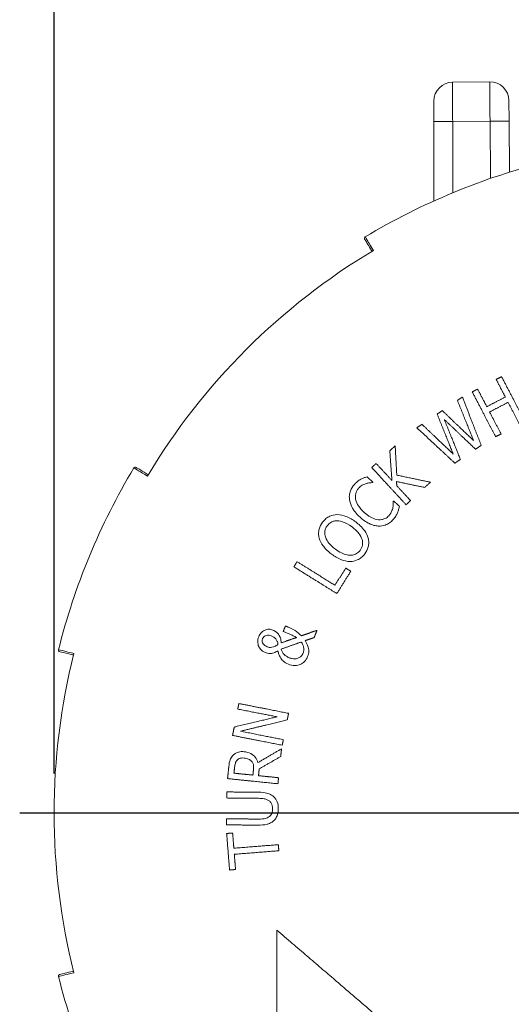
# Paper-space layout 'Layout1' of a CAD drawing. Units: inches. Extents: x 0 to 16.4, y 0 to 10.4.
# Drawn here: x 1.4 to 2.2, y 7 to 8.6 of the extents above; entities that cross this region are included whole.
import ezdxf

# ---------------------------------------------------------------- set-up
doc = ezdxf.new("R2010")
doc.units = ezdxf.units.IN
doc.header["$MEASUREMENT"] = 0
for name, color, linetype, lineweight in [('Center Mark (ANSI)', 7, 'Continuous', 25), ('Dimension (ANSI)', 7, 'Continuous', 25), ('Visible (ANSI)', 7, 'Continuous', 18), ('Visible Narrow (ANSI)', 7, 'Continuous', 18)]:
    doc.layers.add(name, color=color, linetype=linetype, lineweight=lineweight)
doc.layers.add('Viewport1ForCustomObjects_0', color=7, linetype='Continuous')
doc.layers.add('Viewport4ForCustomObjects_0', color=7, linetype='Continuous')

# ---------------------------------------------------------------- blocks, each defined once
blk = doc.blocks.new('CustomObjectsInViewport4_0')
at = {"layer": 'Center Mark (ANSI)'}
blk.add_line((-10003.0728, -10002.8517), (-10004.7705, -10002.8517), dxfattribs=at)
at = {"layer": 'Visible (ANSI)'}
for p, q in [((-10003.2849, -10000.5382), (-10003.4023, -10000.5392)), ((-10003.4618, -10000.6642), (-10003.4618, -10000.5992)), ((-10003.2244, -10000.5977), (-10003.2238, -10000.6627)), ((-10003.2224, -10000.8239), (-10003.2238, -10000.6627)), ((-10003.4618, -10000.6642), (-10003.4618, -10000.9152))]:
    blk.add_line(p, q, dxfattribs=at)
at = {"layer": 'Visible (ANSI)', "extrusion": (0, 0, -1)}
for centre, radius, start, end in [((10003.2844, -10000.5982), 0.06, 89.5, 179.5), ((10003.4018, -10000.5992), 0.06, 0, 89.5), ((10002.5868, -10002.8517), 2.125, 59.0786, 75.9214), ((10003.6762, -10001.033), 0.005, 328.9434, 59.0786), ((10002.5868, -10002.8517), 2.125, 14.0786, 30.9214), ((10004.6431, -10002.336), 0.005, 283.9434, 14.0786), ((10002.5868, -10002.8517), 2.125, 329.0786, 345.9214)]:
    blk.add_arc(centre, radius, start, end, dxfattribs=at)
at = {"layer": 'Visible (ANSI)'}
for centre, radius, start, end in [((-10002.5868, -10002.8517), 2.075, 120.9182, 149.0818), ((-10004.4055, -10001.7623), 0.005, 58.9434, 149.0786), ((-10002.5868, -10002.8517), 2.075, 165.9182, 194.0818), ((-10004.6431, -10003.3674), 0.005, 103.9434, 194.0786)]:
    blk.add_arc(centre, radius, start, end, dxfattribs=at)
for points, knots in [([(-10003.6805, -10001.0356), (-10003.6805, -10001.0356), (-10003.6794, -10001.0374), (-10003.6737, -10001.0467), (-10003.6675, -10001.0571), (-10003.6583, -10001.0724), (-10003.6578, -10001.0732), (-10003.6573, -10001.0741)], [5.3461342, 5.3461342, 5.3461342, 5.3461342, 5.5118064, 5.5118064, 5.7768819, 5.7768819, 5.7922162, 5.7922162, 5.7922162, 5.7922162]), ([(-10004.3644, -10001.7812), (-10004.374, -10001.7754), (-10004.382, -10001.7706), (-10004.3979, -10001.761), (-10004.4029, -10001.758), (-10004.4029, -10001.758)], [4.9000523, 4.9000523, 4.9000523, 4.9000523, 5.0715295, 5.0715295, 5.3461342, 5.3461342, 5.3461342, 5.3461342]), ([(-10003.7281, -10001.8611), (-10003.7289, -10001.8562), (-10003.7291, -10001.8512), (-10003.7283, -10001.8415), (-10003.7272, -10001.8367), (-10003.7228, -10001.8245), (-10003.7184, -10001.8177), (-10003.7129, -10001.8116)], [-0.1367045, -0.1367045, -0.1367045, -0.1367045, -0.0991028, -0.0991028, -0.0623297, -0.0623297, 0, 0, 0, 0]), ([(-10003.7129, -10001.8116), (-10003.7082, -10001.8065), (-10003.7045, -10001.8036), (-10003.6997, -10001.7999), (-10003.6963, -10001.7976), (-10003.6928, -10001.7957)], [-0.04611708, -0.04611708, -0.04611708, -0.04611708, -0.03049323, -0.03049323, 0, 0, 0, 0]), ([(-10003.6758, -10001.8092), (-10003.6821, -10001.811), (-10003.6865, -10001.8135), (-10003.6923, -10001.8168), (-10003.6963, -10001.8203), (-10003.6996, -10001.824)], [-0.05117543, -0.05117543, -0.05117543, -0.05117543, -0.03843253, -0.03843253, 0, 0, 0, 0]), ([(-10003.6928, -10001.7957), (-10003.6888, -10001.7936), (-10003.6852, -10001.7921), (-10003.68, -10001.7901), (-10003.6765, -10001.7889), (-10003.673, -10001.7878)], [-0.04261238, -0.04261238, -0.04261238, -0.04261238, -0.02794623, -0.02794623, 0, 0, 0, 0]), ([(-10003.6551, -10001.8062), (-10003.6581, -10001.8063), (-10003.661, -10001.8065), (-10003.668, -10001.8072), (-10003.672, -10001.8081), (-10003.6758, -10001.8092)], [-0.05314516, -0.05314516, -0.05314516, -0.05314516, -0.03032404, -0.03032404, 0, 0, 0, 0]), ([(-10003.6996, -10001.824), (-10003.7019, -10001.8265), (-10003.7038, -10001.8292), (-10003.7071, -10001.8356), (-10003.7081, -10001.8388), (-10003.71, -10001.8472), (-10003.7099, -10001.853), (-10003.7089, -10001.8587)], [-0.0840343, -0.0840343, -0.0840343, -0.0840343, -0.06563461, -0.06563461, -0.04439156, -0.04439156, 0, 0, 0, 0]), ([(-10003.6951, -10001.9154), (-10003.7087, -10001.903), (-10003.7152, -10001.8933), (-10003.7233, -10001.8792), (-10003.7266, -10001.8704), (-10003.7281, -10001.8611)], [-0.1238496, -0.1238496, -0.1238496, -0.1238496, -0.0721659, -0.0721659, 0, 0, 0, 0]), ([(-10003.7089, -10001.8587), (-10003.7073, -10001.8668), (-10003.7036, -10001.8741), (-10003.6951, -10001.8874), (-10003.6887, -10001.8945), (-10003.6818, -10001.9007)], [-0.1203656, -0.1203656, -0.1203656, -0.1203656, -0.0710097, -0.0710097, 0, 0, 0, 0]), ([(-10003.5911, -10001.8849), (-10003.5901, -10001.8788), (-10003.59, -10001.8749), (-10003.59, -10001.8708), (-10003.59, -10001.8676), (-10003.5903, -10001.8649)], [-0.03151258, -0.03151258, -0.03151258, -0.03151258, -0.02036809, -0.02036809, 0, 0, 0, 0]), ([(-10003.8134, -10001.9315), (-10003.8103, -10001.9273), (-10003.8067, -10001.9235), (-10003.7988, -10001.917), (-10003.7947, -10001.9145), (-10003.7832, -10001.9093), (-10003.7759, -10001.9076), (-10003.7682, -10001.9074)], [-0.1355392, -0.1355392, -0.1355392, -0.1355392, -0.0961151, -0.0961151, -0.0584946, -0.0584946, 0, 0, 0, 0]), ([(-10003.7682, -10001.9074), (-10003.7568, -10001.9072), (-10003.7465, -10001.9103), (-10003.7285, -10001.9171), (-10003.718, -10001.9235), (-10003.7085, -10001.9306)], [-0.1469413, -0.1469413, -0.1469413, -0.1469413, -0.0905449, -0.0905449, 0, 0, 0, 0]), ([(-10003.6818, -10001.9007), (-10003.6703, -10001.9112), (-10003.6618, -10001.9157), (-10003.6504, -10001.9208), (-10003.6438, -10001.9228), (-10003.637, -10001.9234)], [-0.09569969, -0.09569969, -0.09569969, -0.09569969, -0.05194205, -0.05194205, 0, 0, 0, 0]), ([(-10003.6041, -10001.9109), (-10003.5987, -10001.905), (-10003.5964, -10001.9001), (-10003.5935, -10001.8938), (-10003.592, -10001.8894), (-10003.5911, -10001.8849)], [-0.05244109, -0.05244109, -0.05244109, -0.05244109, -0.03522154, -0.03522154, 0, 0, 0, 0]), ([(-10003.5768, -10001.9013), (-10003.5783, -10001.905), (-10003.58, -10001.9087), (-10003.5841, -10001.9158), (-10003.5872, -10001.9197), (-10003.5905, -10001.9233)], [-0.07228341, -0.07228341, -0.07228341, -0.07228341, -0.03683836, -0.03683836, 0, 0, 0, 0]), ([(-10003.5706, -10001.881), (-10003.5714, -10001.8842), (-10003.5723, -10001.8875), (-10003.5739, -10001.8943), (-10003.5753, -10001.898), (-10003.5768, -10001.9013)], [-0.05313654, -0.05313654, -0.05313654, -0.05313654, -0.0274873, -0.0274873, 0, 0, 0, 0]), ([(-10003.8239, -10001.9816), (-10003.8252, -10001.977), (-10003.8259, -10001.9722), (-10003.8259, -10001.9626), (-10003.8253, -10001.9579), (-10003.8221, -10001.9453), (-10003.8183, -10001.9381), (-10003.8134, -10001.9315)], [-0.1352724, -0.1352724, -0.1352724, -0.1352724, -0.0986457, -0.0986457, -0.0627405, -0.0627405, 0, 0, 0, 0]), ([(-10003.7662, -10001.9269), (-10003.7699, -10001.9267), (-10003.7736, -10001.927), (-10003.7798, -10001.9285), (-10003.7832, -10001.9296), (-10003.7916, -10001.9346), (-10003.7955, -10001.9383), (-10003.7987, -10001.9426)], [-0.1228728, -0.1228728, -0.1228728, -0.1228728, -0.0745455, -0.0745455, -0.0408592, -0.0408592, 0, 0, 0, 0]), ([(-10003.7204, -10001.9465), (-10003.7318, -10001.938), (-10003.7408, -10001.9335), (-10003.7538, -10001.9287), (-10003.76, -10001.9271), (-10003.7662, -10001.9269)], [-0.1052846, -0.1052846, -0.1052846, -0.1052846, -0.0473546, -0.0473546, 0, 0, 0, 0]), ([(-10003.7085, -10001.9306), (-10003.6999, -10001.9371), (-10003.6889, -10001.9466), (-10003.6756, -10001.966), (-10003.6718, -10001.9734), (-10003.6696, -10001.9814)], [-0.1792068, -0.1792068, -0.1792068, -0.1792068, -0.0629764, -0.0629764, 0, 0, 0, 0]), ([(-10003.6373, -10001.9435), (-10003.6419, -10001.9433), (-10003.6466, -10001.9426), (-10003.6569, -10001.9398), (-10003.662, -10001.9377), (-10003.6763, -10001.9308), (-10003.6863, -10001.9235), (-10003.6951, -10001.9154)], [-0.1447775, -0.1447775, -0.1447775, -0.1447775, -0.1213356, -0.1213356, -0.0911973, -0.0911973, 0, 0, 0, 0]), ([(-10003.5905, -10001.9233), (-10003.594, -10001.9272), (-10003.5979, -10001.9307), (-10003.6064, -10001.9365), (-10003.6109, -10001.9388), (-10003.6226, -10001.943), (-10003.6299, -10001.9439), (-10003.6373, -10001.9435)], [-0.1348163, -0.1348163, -0.1348163, -0.1348163, -0.094696, -0.094696, -0.056535, -0.056535, 0, 0, 0, 0]), ([(-10003.637, -10001.9234), (-10003.6334, -10001.9237), (-10003.6298, -10001.9237), (-10003.6239, -10001.9227), (-10003.6205, -10001.9219), (-10003.6117, -10001.9178), (-10003.6076, -10001.9148), (-10003.6041, -10001.9109)], [-0.1267547, -0.1267547, -0.1267547, -0.1267547, -0.0737523, -0.0737523, -0.0395512, -0.0395512, 0, 0, 0, 0]), ([(-10003.7987, -10001.9426), (-10003.801, -10001.9456), (-10003.803, -10001.949), (-10003.8061, -10001.9567), (-10003.8066, -10001.9603), (-10003.8071, -10001.968), (-10003.8063, -10001.9732), (-10003.8046, -10001.9781)], [-0.07615936, -0.07615936, -0.07615936, -0.07615936, -0.05932696, -0.05932696, -0.03967542, -0.03967542, 0, 0, 0, 0]), ([(-10003.6948, -10002.0205), (-10003.6929, -10002.0181), (-10003.6913, -10002.0155), (-10003.6889, -10002.0101), (-10003.688, -10002.0074), (-10003.6865, -10001.9996), (-10003.6867, -10001.9947), (-10003.6887, -10001.985), (-10003.6907, -10001.9787), (-10003.7022, -10001.9616), (-10003.7113, -10001.9533), (-10003.7204, -10001.9465)], [-0.3121439, -0.3121439, -0.3121439, -0.3121439, -0.2689081, -0.2689081, -0.2279146, -0.2279146, -0.1566057, -0.1566057, -0.0869757, -0.0869757, 0, 0, 0, 0]), ([(-10003.7849, -10002.0325), (-10003.7996, -10002.0214), (-10003.8072, -10002.0122), (-10003.8169, -10001.9989), (-10003.8213, -10001.9906), (-10003.8239, -10001.9816)], [-0.1255273, -0.1255273, -0.1255273, -0.1255273, -0.0714163, -0.0714163, 0, 0, 0, 0]), ([(-10003.8046, -10001.9781), (-10003.8019, -10001.9863), (-10003.7971, -10001.993), (-10003.7876, -10002.0046), (-10003.7804, -10002.011), (-10003.773, -10002.0166)], [-0.1143768, -0.1143768, -0.1143768, -0.1143768, -0.0707952, -0.0707952, 0, 0, 0, 0]), ([(-10003.6696, -10001.9814), (-10003.6684, -10001.9861), (-10003.6676, -10001.9908), (-10003.6675, -10002.0013), (-10003.6683, -10002.0059), (-10003.6713, -10002.0175), (-10003.675, -10002.0249), (-10003.68, -10002.0316)], [-0.1143921, -0.1143921, -0.1143921, -0.1143921, -0.0910455, -0.0910455, -0.0638163, -0.0638163, 0, 0, 0, 0]), ([(-10003.7253, -10002.0556), (-10003.7361, -10002.0558), (-10003.7462, -10002.0531), (-10003.7651, -10002.0458), (-10003.7755, -10002.0396), (-10003.7849, -10002.0325)], [-0.1544759, -0.1544759, -0.1544759, -0.1544759, -0.0901878, -0.0901878, 0, 0, 0, 0]), ([(-10003.773, -10002.0166), (-10003.767, -10002.0211), (-10003.7605, -10002.0253), (-10003.7482, -10002.0315), (-10003.7422, -10002.0337), (-10003.729, -10002.0364), (-10003.7233, -10002.0361), (-10003.7144, -10002.0348), (-10003.7101, -10002.0333), (-10003.7016, -10002.0282), (-10003.6979, -10002.0247), (-10003.6948, -10002.0205)], [-0.1695117, -0.1695117, -0.1695117, -0.1695117, -0.1358833, -0.1358833, -0.1077784, -0.1077784, -0.0751449, -0.0751449, -0.0395967, -0.0395967, 0, 0, 0, 0]), ([(-10003.68, -10002.0316), (-10003.6832, -10002.0358), (-10003.6869, -10002.0398), (-10003.6949, -10002.0463), (-10003.6991, -10002.0489), (-10003.7105, -10002.054), (-10003.7178, -10002.0555), (-10003.7253, -10002.0556)], [-0.1358957, -0.1358957, -0.1358957, -0.1358957, -0.0954699, -0.0954699, -0.0573753, -0.0573753, 0, 0, 0, 0]), ([(-10004.0152, -10002.294), (-10004.0142, -10002.2913), (-10004.0129, -10002.2886), (-10004.0099, -10002.2839), (-10004.0082, -10002.2818), (-10004.0022, -10002.2757), (-10003.998, -10002.2736), (-10003.9915, -10002.271), (-10003.9877, -10002.2701), (-10003.9793, -10002.27), (-10003.975, -10002.271), (-10003.9709, -10002.2726)], [-0.1097001, -0.1097001, -0.1097001, -0.1097001, -0.0980973, -0.0980973, -0.0873513, -0.0873513, -0.0640096, -0.0640096, -0.0338523, -0.0338523, 0, 0, 0, 0]), ([(-10003.9709, -10002.2726), (-10003.966, -10002.2746), (-10003.9624, -10002.277), (-10003.9579, -10002.2801), (-10003.9552, -10002.2828), (-10003.9528, -10002.2859)], [-0.04151271, -0.04151271, -0.04151271, -0.04151271, -0.03003188, -0.03003188, 0, 0, 0, 0]), ([(-10003.8956, -10002.2962), (-10003.9031, -10002.2917), (-10003.9101, -10002.2886), (-10003.9205, -10002.2841), (-10003.93, -10002.2803), (-10003.9378, -10002.2771)], [-0.08550041, -0.08550041, -0.08550041, -0.08550041, -0.06365587, -0.06365587, 0, 0, 0, 0]), ([(-10003.9212, -10002.2636), (-10003.9124, -10002.2671), (-10003.9042, -10002.272), (-10003.8931, -10002.279), (-10003.8865, -10002.2844), (-10003.8805, -10002.2908)], [-0.09993653, -0.09993653, -0.09993653, -0.09993653, -0.06617723, -0.06617723, 0, 0, 0, 0]), ([(-10004.015, -10002.3244), (-10004.0161, -10002.3222), (-10004.0169, -10002.3199), (-10004.0181, -10002.3142), (-10004.0183, -10002.3112), (-10004.0184, -10002.3041), (-10004.0172, -10002.299), (-10004.0152, -10002.294)], [-0.0636566, -0.0636566, -0.0636566, -0.0636566, -0.05407058, -0.05407058, -0.04095895, -0.04095895, 0, 0, 0, 0]), ([(-10004.003, -10002.2997), (-10004.0035, -10002.3009), (-10004.0038, -10002.302), (-10004.0043, -10002.3044), (-10004.0044, -10002.3055), (-10004.0044, -10002.3088), (-10004.0039, -10002.3107), (-10004.0021, -10002.3149), (-10004.0005, -10002.3172), (-10003.9956, -10002.3219), (-10003.9924, -10002.3238), (-10003.9889, -10002.3252)], [-0.09316967, -0.09316967, -0.09316967, -0.09316967, -0.08161984, -0.08161984, -0.0707882, -0.0707882, -0.05139278, -0.05139278, -0.02838022, -0.02838022, 0, 0, 0, 0]), ([(-10003.976, -10002.291), (-10003.9779, -10002.2903), (-10003.9798, -10002.2896), (-10003.9834, -10002.2889), (-10003.9852, -10002.2887), (-10003.9897, -10002.2889), (-10003.992, -10002.2895), (-10003.9961, -10002.2915), (-10003.9979, -10002.2927), (-10004.001, -10002.2958), (-10004.0022, -10002.2977), (-10004.003, -10002.2997)], [-0.07650402, -0.07650402, -0.07650402, -0.07650402, -0.06339842, -0.06339842, -0.05171604, -0.05171604, -0.03368603, -0.03368603, -0.01690633, -0.01690633, 0, 0, 0, 0]), ([(-10003.9615, -10002.3006), (-10003.9639, -10002.2979), (-10003.9663, -10002.2962), (-10003.9704, -10002.2935), (-10003.9732, -10002.2921), (-10003.976, -10002.291)], [-0.03744174, -0.03744174, -0.03744174, -0.03744174, -0.02331438, -0.02331438, 0, 0, 0, 0]), ([(-10003.9548, -10002.3188), (-10003.9548, -10002.317), (-10003.9549, -10002.3151), (-10003.9556, -10002.3108), (-10003.9563, -10002.3092), (-10003.9578, -10002.3056), (-10003.9594, -10002.3029), (-10003.9615, -10002.3006)], [-0.03431159, -0.03431159, -0.03431159, -0.03431159, -0.02982651, -0.02982651, -0.0237526, -0.0237526, 0, 0, 0, 0]), ([(-10003.9528, -10002.2859), (-10003.949, -10002.291), (-10003.9473, -10002.2958), (-10003.9449, -10002.3023), (-10003.9443, -10002.308), (-10003.9443, -10002.3132)], [-0.05287596, -0.05287596, -0.05287596, -0.05287596, -0.04001732, -0.04001732, 0, 0, 0, 0]), ([(-10003.875, -10002.3452), (-10003.8737, -10002.342), (-10003.8729, -10002.3387), (-10003.8724, -10002.3328), (-10003.8724, -10002.3294), (-10003.8748, -10002.3199), (-10003.8775, -10002.3149), (-10003.8807, -10002.3104)], [-0.1200315, -0.1200315, -0.1200315, -0.1200315, -0.0744093, -0.0744093, -0.0419622, -0.0419622, 0, 0, 0, 0]), ([(-10003.8688, -10002.3061), (-10003.8654, -10002.3114), (-10003.8622, -10002.3172), (-10003.8581, -10002.3286), (-10003.8572, -10002.3335), (-10003.8571, -10002.3447), (-10003.8584, -10002.3508), (-10003.8607, -10002.3566)], [-0.1271338, -0.1271338, -0.1271338, -0.1271338, -0.08549, -0.08549, -0.0476716, -0.0476716, 0, 0, 0, 0]), ([(-10004.6443, -10002.3408), (-10004.6443, -10002.3408), (-10004.6423, -10002.3413), (-10004.6317, -10002.344), (-10004.6199, -10002.3469), (-10004.6026, -10002.3512), (-10004.6016, -10002.3514), (-10004.6007, -10002.3517)], [10.6922685, 10.6922685, 10.6922685, 10.6922685, 10.8579407, 10.8579407, 11.1230162, 11.1230162, 11.1383504, 11.1383504, 11.1383504, 11.1383504]), ([(-10003.995, -10002.3432), (-10004.0016, -10002.3405), (-10004.0054, -10002.3371), (-10004.0104, -10002.3322), (-10004.0131, -10002.3285), (-10004.015, -10002.3244)], [-0.05372346, -0.05372346, -0.05372346, -0.05372346, -0.03487124, -0.03487124, 0, 0, 0, 0]), ([(-10003.9547, -10002.3384), (-10003.9586, -10002.3408), (-10003.9627, -10002.3429), (-10003.973, -10002.3465), (-10003.9772, -10002.3466), (-10003.9847, -10002.3466), (-10003.9901, -10002.3452), (-10003.995, -10002.3432)], [-0.06874529, -0.06874529, -0.06874529, -0.06874529, -0.05706925, -0.05706925, -0.04097066, -0.04097066, 0, 0, 0, 0]), ([(-10003.9889, -10002.3252), (-10003.9851, -10002.3267), (-10003.9828, -10002.3271), (-10003.9795, -10002.3277), (-10003.9767, -10002.3275), (-10003.9741, -10002.3271)], [-0.02941324, -0.02941324, -0.02941324, -0.02941324, -0.02057636, -0.02057636, 0, 0, 0, 0]), ([(-10003.9741, -10002.3271), (-10003.9705, -10002.3265), (-10003.967, -10002.3252), (-10003.9617, -10002.3231), (-10003.9581, -10002.321), (-10003.9548, -10002.3188)], [-0.04310946, -0.04310946, -0.04310946, -0.04310946, -0.02989001, -0.02989001, 0, 0, 0, 0]), ([(-10003.9455, -10002.3617), (-10003.9492, -10002.3562), (-10003.9508, -10002.3517), (-10003.9527, -10002.3462), (-10003.9538, -10002.3423), (-10003.9547, -10002.3384)], [-0.0442424, -0.0442424, -0.0442424, -0.0442424, -0.03028951, -0.03028951, 0, 0, 0, 0]), ([(-10003.9442, -10002.3328), (-10003.9437, -10002.3349), (-10003.943, -10002.3368), (-10003.9412, -10002.3412), (-10003.9394, -10002.3439), (-10003.9376, -10002.3464)], [-0.04193257, -0.04193257, -0.04193257, -0.04193257, -0.02336575, -0.02336575, 0, 0, 0, 0]), ([(-10003.9188, -10002.3602), (-10003.9157, -10002.3615), (-10003.9126, -10002.3624), (-10003.9064, -10002.3635), (-10003.9034, -10002.3637), (-10003.8961, -10002.3633), (-10003.8924, -10002.3622), (-10003.8865, -10002.3596), (-10003.8837, -10002.3577), (-10003.8786, -10002.3524), (-10003.8765, -10002.349), (-10003.875, -10002.3452)], [-0.1133333, -0.1133333, -0.1133333, -0.1133333, -0.0958368, -0.0958368, -0.0797738, -0.0797738, -0.0566001, -0.0566001, -0.0305649, -0.0305649, 0, 0, 0, 0]), ([(-10003.9213, -10002.3806), (-10003.9294, -10002.3773), (-10003.9338, -10002.3739), (-10003.9394, -10002.3692), (-10003.9427, -10002.3657), (-10003.9455, -10002.3617)], [-0.05582684, -0.05582684, -0.05582684, -0.05582684, -0.03698633, -0.03698633, 0, 0, 0, 0]), ([(-10003.9376, -10002.3464), (-10003.9351, -10002.3497), (-10003.9315, -10002.3526), (-10003.9266, -10002.3565), (-10003.9228, -10002.3586), (-10003.9188, -10002.3602)], [-0.04815654, -0.04815654, -0.04815654, -0.04815654, -0.03326961, -0.03326961, 0, 0, 0, 0]), ([(-10003.8607, -10002.3566), (-10003.863, -10002.3623), (-10003.8662, -10002.3676), (-10003.8745, -10002.3761), (-10003.8791, -10002.3791), (-10003.8883, -10002.383), (-10003.8939, -10002.3847), (-10003.908, -10002.3848), (-10003.9148, -10002.3832), (-10003.9213, -10002.3806)], [-0.2574791, -0.2574791, -0.2574791, -0.2574791, -0.1791914, -0.1791914, -0.1078366, -0.1078366, -0.053359, -0.053359, 0, 0, 0, 0]), ([(-10004.0978, -10002.6702), (-10004.0954, -10002.6675), (-10004.0926, -10002.6652), (-10004.0872, -10002.6618), (-10004.0838, -10002.6599), (-10004.0737, -10002.657), (-10004.0673, -10002.6569), (-10004.0613, -10002.6575)], [-0.1246114, -0.1246114, -0.1246114, -0.1246114, -0.0803917, -0.0803917, -0.0464252, -0.0464252, 0, 0, 0, 0]), ([(-10004.1099, -10002.7057), (-10004.1089, -10002.696), (-10004.1074, -10002.6883), (-10004.104, -10002.6785), (-10004.1012, -10002.6741), (-10004.0978, -10002.6702)], [-0.07913374, -0.07913374, -0.07913374, -0.07913374, -0.0396388, -0.0396388, 0, 0, 0, 0]), ([(-10004.0837, -10002.6843), (-10004.0848, -10002.6856), (-10004.0858, -10002.6869), (-10004.0878, -10002.6904), (-10004.0885, -10002.6922), (-10004.0902, -10002.6974), (-10004.091, -10002.7023), (-10004.0914, -10002.7066)], [-0.04764663, -0.04764663, -0.04764663, -0.04764663, -0.04150172, -0.04150172, -0.03308979, -0.03308979, 0, 0, 0, 0]), ([(-10004.0616, -10002.6774), (-10004.0644, -10002.6771), (-10004.0672, -10002.6771), (-10004.0722, -10002.6778), (-10004.0747, -10002.6783), (-10004.0796, -10002.6806), (-10004.0818, -10002.6822), (-10004.0837, -10002.6843)], [-0.06501857, -0.06501857, -0.06501857, -0.06501857, -0.04132523, -0.04132523, -0.02135896, -0.02135896, 0, 0, 0, 0]), ([(-10004.0374, -10002.6881), (-10004.0388, -10002.6866), (-10004.0402, -10002.6852), (-10004.0436, -10002.6828), (-10004.0454, -10002.6818), (-10004.0518, -10002.6789), (-10004.0568, -10002.6779), (-10004.0616, -10002.6774)], [-0.0689543, -0.0689543, -0.0689543, -0.0689543, -0.05328303, -0.05328303, -0.03702751, -0.03702751, 0, 0, 0, 0]), ([(-10004.0613, -10002.6575), (-10004.0539, -10002.6583), (-10004.0466, -10002.6601), (-10004.0339, -10002.6669), (-10004.0295, -10002.6711), (-10004.0223, -10002.68), (-10004.0195, -10002.6857), (-10004.0176, -10002.692)], [-0.1267048, -0.1267048, -0.1267048, -0.1267048, -0.0870007, -0.0870007, -0.0496833, -0.0496833, 0, 0, 0, 0]), ([(-10004.0318, -10002.7148), (-10004.0314, -10002.7112), (-10004.0313, -10002.7075), (-10004.0318, -10002.6991), (-10004.0326, -10002.6965), (-10004.034, -10002.6927), (-10004.0355, -10002.6903), (-10004.0374, -10002.6881)], [-0.03763914, -0.03763914, -0.03763914, -0.03763914, -0.03108575, -0.03108575, -0.02219031, -0.02219031, 0, 0, 0, 0]), ([(-10004.0164, -10002.7857), (-10004.0061, -10002.7858), (-10003.9927, -10002.7866), (-10003.9765, -10002.7931), (-10003.9718, -10002.796), (-10003.9678, -10002.7999)], [-0.1325285, -0.1325285, -0.1325285, -0.1325285, -0.042807, -0.042807, 0, 0, 0, 0]), ([(-10003.9844, -10002.8114), (-10003.99, -10002.808), (-10003.9953, -10002.8068), (-10004.0037, -10002.8053), (-10004.0102, -10002.805), (-10004.0161, -10002.8049)], [-0.06450049, -0.06450049, -0.06450049, -0.06450049, -0.04469362, -0.04469362, 0, 0, 0, 0]), ([(-10003.9715, -10002.8383), (-10003.9715, -10002.8342), (-10003.972, -10002.8302), (-10003.9739, -10002.8237), (-10003.9752, -10002.8206), (-10003.9793, -10002.8151), (-10003.9816, -10002.8131), (-10003.9844, -10002.8114)], [-0.09102705, -0.09102705, -0.09102705, -0.09102705, -0.05175857, -0.05175857, -0.02428271, -0.02428271, 0, 0, 0, 0]), ([(-10003.9678, -10002.7999), (-10003.9654, -10002.8022), (-10003.9632, -10002.8047), (-10003.959, -10002.8108), (-10003.9577, -10002.8138), (-10003.9541, -10002.823), (-10003.9533, -10002.831), (-10003.9534, -10002.8384)], [-0.09000467, -0.09000467, -0.09000467, -0.09000467, -0.07511183, -0.07511183, -0.05690397, -0.05690397, 0, 0, 0, 0]), ([(-10003.9849, -10002.8647), (-10003.9825, -10002.8633), (-10003.9803, -10002.8616), (-10003.9766, -10002.8574), (-10003.9751, -10002.8551), (-10003.9722, -10002.848), (-10003.9716, -10002.8431), (-10003.9715, -10002.8383)], [-0.07941403, -0.07941403, -0.07941403, -0.07941403, -0.05802601, -0.05802601, -0.03659295, -0.03659295, 0, 0, 0, 0]), ([(-10003.9534, -10002.8384), (-10003.9534, -10002.843), (-10003.9538, -10002.8476), (-10003.9556, -10002.856), (-10003.9568, -10002.8599), (-10003.961, -10002.8685), (-10003.9643, -10002.8729), (-10003.9685, -10002.8766)], [-0.1081783, -0.1081783, -0.1081783, -0.1081783, -0.0734322, -0.0734322, -0.0425488, -0.0425488, 0, 0, 0, 0]), ([(-10004.0172, -10002.8706), (-10004.0063, -10002.8707), (-10004.0006, -10002.8699), (-10003.9933, -10002.8687), (-10003.9889, -10002.8672), (-10003.9849, -10002.8647)], [-0.05625046, -0.05625046, -0.05625046, -0.05625046, -0.03602011, -0.03602011, 0, 0, 0, 0]), ([(-10003.9685, -10002.8766), (-10003.9713, -10002.879), (-10003.9744, -10002.8812), (-10003.9823, -10002.8852), (-10003.9863, -10002.8864), (-10003.9977, -10002.8893), (-10004.0081, -10002.8899), (-10004.0174, -10002.8898)], [-0.1024922, -0.1024922, -0.1024922, -0.1024922, -0.0892172, -0.0892172, -0.0711947, -0.0711947, 0, 0, 0, 0]), ([(-10004.6007, -10003.3517), (-10004.6116, -10003.3544), (-10004.6206, -10003.3566), (-10004.6386, -10003.3611), (-10004.6443, -10003.3625), (-10004.6443, -10003.3625)], [4.9000523, 4.9000523, 4.9000523, 4.9000523, 5.0715295, 5.0715295, 5.3461342, 5.3461342, 5.3461342, 5.3461342])]:
    blk.add_open_spline(points, degree=3, knots=knots, dxfattribs=at)
for points, weights in [([(-10003.2649, -10001.4797), (-10003.2564, -10001.4753), (-10003.2479, -10001.4709)], [1.00260048939, 1.00253272718, 1.00242557773]), ([(-10003.2479, -10001.4709), (-10003.2089, -10001.5457), (-10003.1739, -10001.6127)], [1, 1.05628741266, 1.11235118882]), ([(-10003.2359, -10001.5354), (-10003.2501, -10001.5081), (-10003.2649, -10001.4797)], [1.04180958386, 1.02091443153, 1]), ([(-10003.3873, -10001.546), (-10003.3795, -10001.5408), (-10003.3718, -10001.5355)], [1.0029349906, 1.0027984369, 1.00262415043]), ([(-10003.3718, -10001.5355), (-10003.3403, -10001.6162), (-10003.3121, -10001.6883)], [1, 1.05023703696, 1.09947691841]), ([(-10003.3404, -10001.5191), (-10003.3319, -10001.5147), (-10003.3234, -10001.5103)], [1.00252494696, 1.00263210703, 1.00269987596]), ([(-10003.2665, -10001.661), (-10003.3014, -10001.594), (-10003.3404, -10001.5191)], [1.11235118877, 1.05628741263, 1]), ([(-10003.3234, -10001.5103), (-10003.3086, -10001.5387), (-10003.2944, -10001.5659)], [1, 1.02091443152, 1.04180958384]), ([(-10003.2944, -10001.5659), (-10003.2652, -10001.5506), (-10003.2359, -10001.5354)], [1.00913289026, 1.00938806846, 1.00913289027]), ([(-10003.336, -10001.6734), (-10003.3605, -10001.6127), (-10003.3873, -10001.546)], [1.08197322638, 1.0413264143, 1]), ([(-10003.2271, -10001.5522), (-10003.2564, -10001.5674), (-10003.2857, -10001.5827)], [1.00925108699, 1.00951300923, 1.00925108698]), ([(-10003.1909, -10001.6216), (-10003.2085, -10001.5879), (-10003.2271, -10001.5522)], [1.05578821579, 1.02791226782, 1]), ([(-10003.4513, -10001.5893), (-10003.4433, -10001.5839), (-10003.4352, -10001.5784)], [1.00294062611, 1.00296007349, 1.00293900551]), ([(-10003.4006, -10001.7157), (-10003.4248, -10001.6554), (-10003.4513, -10001.5893)], [1.07669837252, 1.03876627475, 1]), ([(-10003.4352, -10001.5784), (-10003.3833, -10001.6281), (-10003.336, -10001.6734)], [1, 1.03911219527, 1.0773725349]), ([(-10003.2857, -10001.5827), (-10003.2671, -10001.6184), (-10003.2495, -10001.6521)], [1, 1.02791226781, 1.05578821577]), ([(-10003.5155, -10001.6326), (-10003.5074, -10001.6272), (-10003.4993, -10001.6217)], [1.00285256346, 1.00303410646, 1.00317471854]), ([(-10003.4993, -10001.6217), (-10003.4477, -10001.6709), (-10003.4006, -10001.7157)], [1, 1.040790668, 1.08089951649]), ([(-10003.33, -10001.7004), (-10003.377, -10001.6557), (-10003.4286, -10001.6068)], [1.07819916664, 1.039528411, 1]), ([(-10003.4286, -10001.6068), (-10003.4021, -10001.6727), (-10003.378, -10001.7328)], [1, 1.03966841579, 1.07849452779]), ([(-10003.3954, -10001.7446), (-10003.4521, -10001.6917), (-10003.5155, -10001.6326)], [1.0991376951, 1.05007799345, 1]), ([(-10003.2495, -10001.6521), (-10003.258, -10001.6566), (-10003.2665, -10001.661)], [1.00303177395, 1.0029472358, 1.00281356508]), ([(-10003.601, -10001.7055), (-10003.5925, -10001.6977), (-10003.5839, -10001.6898)], [1.00387030056, 1.003784381, 1.0036407847]), ([(-10003.5839, -10001.6898), (-10003.5814, -10001.7373), (-10003.579, -10001.7825)], [1, 1.01553755138, 1.03032068273]), ([(-10003.3121, -10001.6883), (-10003.321, -10001.6943), (-10003.33, -10001.7004)], [1.003472246, 1.00361762613, 1.00370114556]), ([(-10003.5942, -10001.7995), (-10003.5975, -10001.7537), (-10003.601, -10001.7055)], [1.03089018226, 1.01583266354, 1]), ([(-10003.6582, -10001.7586), (-10003.6512, -10001.7521), (-10003.6442, -10001.7455)], [1.0030509904, 1.00314037854, 1.00319034159]), ([(-10003.6442, -10001.7455), (-10003.6186, -10001.7732), (-10003.5942, -10001.7995)], [1, 1.02482676913, 1.04963363678]), ([(-10003.378, -10001.7328), (-10003.3867, -10001.7387), (-10003.3954, -10001.7446)], [1.00369321439, 1.00361207094, 1.0034720111]), ([(-10003.5495, -10001.876), (-10003.6009, -10001.8205), (-10003.6582, -10001.7586)], [1.11308783228, 1.05663775097, 1]), ([(-10003.579, -10001.7825), (-10003.5242, -10001.794), (-10003.4727, -10001.8048)], [1, 1.02024750224, 1.03937165494]), ([(-10003.673, -10001.7878), (-10003.6634, -10001.7965), (-10003.654, -10001.8051)], [1, 1.0082732341, 1.01654121318]), ([(-10003.654, -10001.8051), (-10003.6545, -10001.8056), (-10003.6551, -10001.8062)], [1.00025016856, 1.00025996022, 1.00026948101]), ([(-10003.4908, -10001.8216), (-10003.5342, -10001.8124), (-10003.5798, -10001.8026)], [1.0338194189, 1.0173009246, 1]), ([(-10003.5798, -10001.8026), (-10003.5794, -10001.8093), (-10003.5789, -10001.816)], [1, 1.00221732166, 1.00441758028]), ([(-10003.5789, -10001.816), (-10003.5567, -10001.84), (-10003.5355, -10001.8629)], [1, 1.02292457273, 1.04583102054]), ([(-10003.4727, -10001.8048), (-10003.4817, -10001.8132), (-10003.4908, -10001.8216)], [1.00430716452, 1.00450992672, 1.00463076471]), ([(-10003.5903, -10001.8649), (-10003.5898, -10001.8644), (-10003.5894, -10001.8639)], [1.00026299329, 1.00025312555, 1.00024300111]), ([(-10003.5894, -10001.8639), (-10003.5799, -10001.8725), (-10003.5706, -10001.881)], [1, 1.00883090911, 1.01765533026]), ([(-10003.5355, -10001.8629), (-10003.5425, -10001.8695), (-10003.5495, -10001.876)], [1.00357113971, 1.00350880716, 1.00339729277]), ([(-10003.9041, -10002.0726), (-10003.899, -10002.0645), (-10003.8939, -10002.0563)], [1.00273084554, 1.00280183914, 1.00283340987]), ([(-10003.8939, -10002.0563), (-10003.8312, -10002.0954), (-10003.7742, -10002.1309)], [1, 1.05024772308, 1.10044422426]), ([(-10003.7682, -10002.1572), (-10003.8324, -10002.1172), (-10003.9041, -10002.0726)], [1.11384739268, 1.056998746, 1]), ([(-10003.7742, -10002.1309), (-10003.7573, -10002.1037), (-10003.7403, -10002.0765)], [1.01043291322, 1.01056174914, 1.01015360977]), ([(-10003.7243, -10002.0865), (-10003.7463, -10002.1218), (-10003.7682, -10002.1572)], [1.01339200479, 1.01393892267, 1.01355070312]), ([(-10003.7403, -10002.0765), (-10003.7322, -10002.0815), (-10003.7243, -10002.0865)], [1, 1.00666516824, 1.0133271109]), ([(-10003.9378, -10002.2771), (-10003.9343, -10002.2684), (-10003.9308, -10002.2597)], [1.00235536781, 1.00229047041, 1.00218449883]), ([(-10003.9308, -10002.2597), (-10003.926, -10002.2616), (-10003.9212, -10002.2636)], [1, 1.0034407522, 1.00688069586]), ([(-10003.8805, -10002.2908), (-10003.8554, -10002.282), (-10003.831, -10002.2735)], [1.00294124596, 1.01130411171, 1.01937392819]), ([(-10003.831, -10002.2735), (-10003.8356, -10002.285), (-10003.8402, -10002.2965)], [1.00305430673, 1.00329505295, 1.00345404307]), ([(-10003.9443, -10002.3132), (-10003.9196, -10002.3046), (-10003.8956, -10002.2962)], [1.00263364932, 1.0109101575, 1.01892772969]), ([(-10003.8807, -10002.3104), (-10003.9119, -10002.3214), (-10003.9442, -10002.3328)], [1.02508071237, 1.01446786119, 1.00340661079]), ([(-10003.8402, -10002.2965), (-10003.8544, -10002.3013), (-10003.8688, -10002.3061)], [1.011404252, 1.00656812687, 1.0016358081]), ([(-10004.0814, -10002.5226), (-10004.0797, -10002.5138), (-10004.0779, -10002.5051)], [1.00126463457, 1.00120054302, 1.00110225219]), ([(-10003.9571, -10002.5471), (-10004.0166, -10002.5354), (-10004.0814, -10002.5226)], [1.08811636563, 1.04410173384, 1]), ([(-10004.0779, -10002.5051), (-10003.9951, -10002.5214), (-10003.9209, -10002.536)], [1, 1.05631877749, 1.11241711867]), ([(-10004.0926, -10002.5794), (-10004.0219, -10002.5626), (-10003.9571, -10002.5471)], [1.00282710341, 1.03495561145, 1.06570726779]), ([(-10003.9251, -10002.5571), (-10003.9954, -10002.574), (-10004.0727, -10002.5926)], [1.07336774346, 1.03907726211, 1.00308401641]), ([(-10003.9209, -10002.536), (-10003.923, -10002.5466), (-10003.9251, -10002.5571)], [1.00147931761, 1.0016268232, 1.00171259359]), ([(-10004.0978, -10002.6059), (-10004.0952, -10002.5926), (-10004.0926, -10002.5794)], [1.00146748888, 1.00161641993, 1.00168686302]), ([(-10004.0727, -10002.5926), (-10004.0018, -10002.6066), (-10003.9374, -10002.6194)], [1, 1.04917444974, 1.09823898946]), ([(-10003.9409, -10002.6369), (-10004.015, -10002.6223), (-10004.0978, -10002.6059)], [1.11241711862, 1.05631877747, 1]), ([(-10003.9374, -10002.6194), (-10003.9391, -10002.6281), (-10003.9409, -10002.6369)], [1.00124564641, 1.00116572348, 1.00104315856]), ([(-10004.0176, -10002.692), (-10003.9795, -10002.6695), (-10003.9431, -10002.6481)], [1.00239827674, 1.01804856295, 1.03296576206]), ([(-10003.9431, -10002.6481), (-10003.9444, -10002.6604), (-10003.9457, -10002.6727)], [1.00090816776, 1.00112133426, 1.00125287141]), ([(-10003.9457, -10002.6727), (-10003.9789, -10002.6918), (-10004.0136, -10002.7117)], [1.03062790212, 1.01656399543, 1.00190962496]), ([(-10004.1136, -10002.7426), (-10004.1118, -10002.7242), (-10004.1099, -10002.7057)], [1.00100281328, 1.00118805841, 1.00122634924]), ([(-10004.0914, -10002.7066), (-10004.0924, -10002.716), (-10004.0934, -10002.7254)], [1.00063362445, 1.00061575623, 1.00055866282]), ([(-10004.0335, -10002.7315), (-10004.0327, -10002.7231), (-10004.0318, -10002.7148)], [1.00051112051, 1.00056625504, 1.00058766185]), ([(-10004.0136, -10002.7117), (-10004.0147, -10002.7225), (-10004.0158, -10002.7333)], [1.0007686105, 1.00075331343, 1.00068027207]), ([(-10003.9545, -10002.7589), (-10004.0297, -10002.7512), (-10004.1136, -10002.7426)], [1.11281285736, 1.05650700345, 1]), ([(-10004.0934, -10002.7254), (-10004.0628, -10002.7285), (-10004.0335, -10002.7315)], [1, 1.02033962383, 1.04066388869]), ([(-10004.0158, -10002.7333), (-10003.9835, -10002.7366), (-10003.9525, -10002.7398)], [1, 1.02277781076, 1.04553529249]), ([(-10003.9525, -10002.7398), (-10003.9535, -10002.7493), (-10003.9545, -10002.7589)], [1.00070952988, 1.00063909424, 1.00051962492]), ([(-10004.1164, -10002.8039), (-10004.1163, -10002.7943), (-10004.1162, -10002.7847)], [1.00023484388, 1.00016750694, 1.00006087547]), ([(-10004.0161, -10002.8049), (-10004.0645, -10002.8044), (-10004.1164, -10002.8039)], [1.06858464569, 1.03431817334, 1]), ([(-10004.1162, -10002.7847), (-10004.0646, -10002.7852), (-10004.0164, -10002.7857)], [1, 1.0336760932, 1.06727234165]), ([(-10004.1172, -10002.8888), (-10004.1172, -10002.8793), (-10004.1171, -10002.8697)], [1, 1.00010662498, 1.00017395782]), ([(-10004.1171, -10002.8697), (-10004.0655, -10002.8702), (-10004.0172, -10002.8706)], [1.00000749656, 1.0341363353, 1.06821404234]), ([(-10004.0174, -10002.8898), (-10004.0656, -10002.8894), (-10004.1172, -10002.8888)], [1.06728844061, 1.03369168539, 1.00001508422]), ([(-10004.1165, -10002.9161), (-10004.1071, -10002.9154), (-10004.0977, -10002.9146)], [1, 1.00602581482, 1.01204877914]), ([(-10004.1073, -10003.0317), (-10004.1119, -10002.9739), (-10004.1165, -10002.9161)], [1.00300129182, 1.00372227992, 1.00300450824]), ([(-10004.0977, -10002.9146), (-10004.0957, -10002.9387), (-10004.0938, -10002.9628)], [1.00091717833, 1.00122353919, 1.00127370131]), ([(-10004.0938, -10002.9628), (-10004.0201, -10002.9569), (-10003.9532, -10002.9516)], [1, 1.0511461945, 1.10225941133]), ([(-10003.9532, -10002.9516), (-10003.9524, -10002.9611), (-10003.9517, -10002.9707)], [1.00055748338, 1.00058168975, 1.0005568202]), ([(-10003.9517, -10002.9707), (-10004.0185, -10002.976), (-10004.0923, -10002.982)], [1.10223993449, 1.05113690459, 1]), ([(-10004.0923, -10002.982), (-10004.0904, -10003.006), (-10004.0884, -10003.0302)], [1.00162718606, 1.00157563172, 1.00126779101]), ([(-10004.0884, -10003.0302), (-10004.0978, -10003.0309), (-10004.1073, -10003.0317)], [1.01204663489, 1.00602474882, 1]), ([(-10003.9584, -10003.7057), (-10003.958, -10003.4484), (-10003.9576, -10003.2222)], [1, 1.04786228282, 1.07016400555]), ([(-10003.9576, -10003.2222), (-10003.7829, -10003.3722), (-10003.6316, -10003.5022)], [1.03751720272, 1.09201871137, 1.11917182432])]:
    blk.add_rational_spline(points, weights, degree=2, dxfattribs=at)
at = {"layer": 'Visible Narrow (ANSI)'}
for p, q in [((-10003.4023, -10000.6642), (-10003.2843, -10000.6632)), ((-10003.2843, -10000.6632), (-10003.2238, -10000.6627)), ((-10003.2843, -10000.6632), (-10003.2828, -10000.8439)), ((-10003.4023, -10000.8894), (-10003.4023, -10000.6642))]:
    blk.add_line(p, q, dxfattribs=at)
blk.add_ellipse((-10003.2838, -10000.6632), major_axis=(0.0011, -0.125), ratio=0.004189, start_param=3.141593, end_param=4.712389, dxfattribs=at)
at = {"layer": 'Visible Narrow (ANSI)', "extrusion": (0, 0, -1)}
blk.add_ellipse((-10003.4018, -10000.6642), major_axis=(-0.06, 0), ratio=0.000076, start_param=4.721116, end_param=6.283185, dxfattribs=at)
at = {"layer": 'Visible Narrow (ANSI)'}
for points, knots in [([(-10003.4023, -10000.6642), (-10003.4024, -10000.6517), (-10003.4024, -10000.6392), (-10003.4025, -10000.6082), (-10003.4026, -10000.5905), (-10003.4026, -10000.5585), (-10003.4025, -10000.5462), (-10003.4024, -10000.54), (-10003.4024, -10000.5392), (-10003.4023, -10000.5392)], [-0.785398, -0.785398, -0.785398, -0.785398, -0.485398, -0.485398, -0.005398, -0.005398, 0.596315, 0.596315, 0.785398, 0.785398, 0.785398, 0.785398]), ([(-10003.653, -10001.0715), (-10003.6543, -10001.0693), (-10003.6556, -10001.0672), (-10003.6656, -10001.0506), (-10003.6719, -10001.04), (-10003.6777, -10001.0305), (-10003.6788, -10001.0287), (-10003.6788, -10001.0287)], [-5.8134295, -5.8134295, -5.8134295, -5.8134295, -5.7768819, -5.7768819, -5.5118064, -5.5118064, -5.3461342, -5.3461342, -5.3461342, -5.3461342]), ([(-10004.4098, -10001.7597), (-10004.4098, -10001.7597), (-10004.4047, -10001.7628), (-10004.3878, -10001.773), (-10004.3784, -10001.7786), (-10004.367, -10001.7855)], [-5.3461342, -5.3461342, -5.3461342, -5.3461342, -5.0715295, -5.0715295, -4.878839, -4.878839, -4.878839, -4.878839]), ([(-10004.5995, -10002.3468), (-10004.6019, -10002.3462), (-10004.6043, -10002.3456), (-10004.6232, -10002.3409), (-10004.6351, -10002.3379), (-10004.6459, -10002.3353), (-10004.648, -10002.3348), (-10004.648, -10002.3348)], [-11.1595637, -11.1595637, -11.1595637, -11.1595637, -11.1230162, -11.1230162, -10.8579407, -10.8579407, -10.6922685, -10.6922685, -10.6922685, -10.6922685]), ([(-10004.648, -10003.3686), (-10004.648, -10003.3686), (-10004.6422, -10003.3671), (-10004.623, -10003.3624), (-10004.6125, -10003.3598), (-10004.5995, -10003.3565)], [-5.3461342, -5.3461342, -5.3461342, -5.3461342, -5.0715295, -5.0715295, -4.878839, -4.878839, -4.878839, -4.878839])]:
    blk.add_open_spline(points, degree=3, knots=knots, dxfattribs=at)
blk = doc.blocks.new('CustomObjectsInViewport1_0')
at = {"layer": 'Dimension (ANSI)'}
blk.add_line((1.8086, 7.7161), (1.8086, 9.4654), dxfattribs=at)

psp = doc.layouts.get("Layout1")

# ---------------------------------------------------------------- block references
at = {"layer": 'Viewport1ForCustomObjects_0'}
psp.add_blockref('CustomObjectsInViewport1_0', (-0.3225, -0.3225), dxfattribs=at)
at = {"layer": 'Viewport4ForCustomObjects_0', "xscale": 0.4999999999999077, "yscale": 0.4999999999999077, "zscale": 0.4999999999999077}
psp.add_blockref('CustomObjectsInViewport4_0', (5003.817, 5008.757), dxfattribs=at)

doc.saveas('drawing.dxf')
